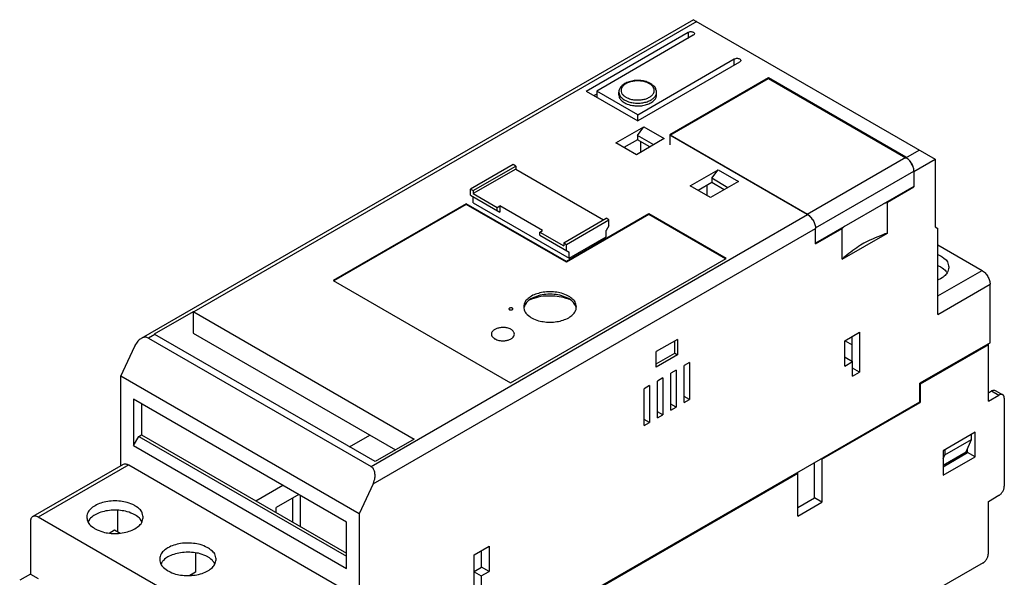
# Model space of a CAD drawing. Units: inches. Extents: x 0.8 to 20.7, y 0.2 to 16.9.
# Drawn here: x 15.5 to 20.7, y 13.9 to 16.9 of the extents above; entities that cross this region are included whole.
import ezdxf

# ---------------------------------------------------------------- set-up
doc = ezdxf.new("R2010")
doc.units = ezdxf.units.IN
doc.header["$LTSCALE"] = 1.21
doc.header["$MEASUREMENT"] = 0
doc.layers.get('0').update_dxf_attribs({"linetype": 'CONTINUOUS'})

msp = doc.modelspace()

# ---------------------------------------------------------------- linework, layer by layer
at = {"color": 7, "linetype": 'Continuous'}
for p, q in [((19.0335, 16.8532), (16.1446, 15.1853)), ((19.0506, 16.8431), (16.4199, 15.3243)), ((19.0333, 16.8531), (20.2978, 16.1231)), ((18.4716, 16.4799), (19.0047, 16.7877)), ((19.0047, 16.7877), (19.0047, 16.7555)), ((19.0325, 16.7716), (18.5273, 16.4799)), ((18.7416, 16.3561), (19.2469, 16.6478)), ((19.2469, 16.6157), (19.2469, 16.6478)), ((19.2747, 16.6318), (18.7416, 16.324)), ((19.4251, 16.5482), (18.91, 16.2509)), ((18.9114, 16.2484), (19.4265, 16.5458)), ((20.1433, 16.1335), (19.4251, 16.5482)), ((19.4265, 16.5458), (20.1447, 16.1311)), ((18.4716, 16.4799), (18.7416, 16.324)), ((18.5273, 16.4799), (18.5273, 16.4477)), ((18.7416, 16.3561), (18.5273, 16.4799)), ((18.5273, 16.4638), (18.5133, 16.4558)), ((18.6432, 16.459), (18.6432, 16.4735)), ((18.84, 16.459), (18.84, 16.4735)), ((18.7416, 16.324), (18.7416, 16.3561)), ((18.6275, 16.2083), (18.7736, 16.2926)), ((18.7402, 16.2476), (18.7736, 16.2926)), ((18.7736, 16.2926), (18.8808, 16.2308)), ((18.7402, 16.2251), (18.6692, 16.1842)), ((18.8808, 16.2308), (18.7347, 16.1464)), ((18.7402, 16.2476), (18.7402, 16.2251)), ((18.8251, 16.1986), (18.7402, 16.2476)), ((18.8056, 16.1874), (18.7402, 16.2251)), ((18.91, 16.2509), (18.91, 16.1994)), ((18.91, 16.2509), (19.6283, 15.8362)), ((19.6297, 15.8338), (18.9114, 16.2484)), ((18.7347, 16.1464), (18.6275, 16.2083)), ((18.7555, 16.2163), (18.7555, 16.1584)), ((20.1447, 16.1311), (20.2143, 16.1713)), ((19.6283, 15.8362), (20.1433, 16.1335)), ((20.1865, 16.0588), (20.2978, 16.1231)), ((20.2978, 16.1231), (20.2978, 15.7695)), ((18.0902, 16.0958), (17.8675, 15.9672)), ((17.8814, 15.9591), (18.1041, 16.0877)), ((18.1041, 16.0716), (17.8814, 15.9431)), ((18.1041, 16.0877), (18.0902, 16.0958)), ((18.1041, 16.0877), (18.1041, 16.0716)), ((18.1041, 16.0716), (18.5635, 15.8064)), ((19.0158, 15.984), (19.162, 16.0684)), ((19.1286, 16.0234), (19.162, 16.0684)), ((19.162, 16.0684), (19.2692, 16.0065)), ((19.1286, 16.0234), (19.1286, 16.0009)), ((19.2135, 15.9744), (19.1286, 16.0234)), ((19.6712, 15.7645), (20.1851, 16.0612)), ((20.1851, 16.0612), (20.1851, 15.9808)), ((20.1865, 16.0588), (20.1865, 15.9784)), ((17.8675, 15.935), (17.8675, 15.9672)), ((17.8675, 15.9672), (17.8814, 15.9591)), ((19.123, 15.9222), (19.0158, 15.984)), ((19.1286, 16.0009), (19.0576, 15.9599)), ((19.1055, 15.9323), (19.1055, 15.9876)), ((19.2692, 16.0065), (19.123, 15.9222)), ((19.194, 15.9632), (19.1286, 16.0009)), ((20.1851, 15.9808), (19.6714, 15.6843)), ((20.0473, 15.8981), (20.1865, 15.9784)), ((20.1865, 15.9784), (20.1837, 15.98)), ((17.8675, 15.935), (18.0206, 15.8466)), ((17.8814, 15.9591), (17.8814, 15.9431)), ((17.8814, 15.9431), (18.0067, 15.8707)), ((17.8814, 15.8948), (17.8814, 15.927)), ((17.8452, 15.89), (17.1492, 15.4882)), ((17.8452, 15.8868), (17.152, 15.4866)), ((17.8452, 15.89), (17.8452, 15.8868)), ((18.3686, 15.5879), (17.8452, 15.89)), ((18.3686, 15.5846), (17.8452, 15.8868)), ((17.8814, 15.8948), (18.3825, 15.6055)), ((18.0067, 15.8707), (18.0206, 15.8788)), ((18.0067, 15.8547), (18.0067, 15.8707)), ((18.0206, 15.8788), (18.0206, 15.8466)), ((18.2433, 15.7502), (18.0206, 15.8788)), ((20.0473, 15.7373), (20.0473, 15.8981)), ((17.3469, 14.5158), (19.6297, 15.8338)), ((18.3547, 15.6859), (18.5774, 15.8145)), ((18.8001, 15.837), (18.3686, 15.5879)), ((18.8001, 15.8338), (18.3686, 15.5846)), ((18.5913, 15.8064), (18.5774, 15.8145)), ((18.8001, 15.837), (18.8001, 15.8338)), ((19.2037, 15.6039), (18.8001, 15.837)), ((19.201, 15.6023), (18.8001, 15.8338)), ((17.3583, 14.426), (19.6714, 15.7614)), ((18.3686, 15.6779), (18.5913, 15.8064)), ((18.5913, 15.7743), (18.5774, 15.7502)), ((18.5913, 15.7743), (18.5913, 15.8064)), ((19.6714, 15.6811), (19.8106, 15.7614)), ((19.6714, 15.6811), (19.6714, 15.7614)), ((19.8106, 15.6007), (19.8106, 15.7614)), ((20.2978, 15.7695), (20.3117, 15.7614)), ((20.3117, 15.3114), (20.3117, 15.7614)), ((18.2294, 15.7422), (18.2433, 15.7502)), ((18.2294, 15.7261), (18.2294, 15.7422)), ((18.2294, 15.7422), (18.3547, 15.6698)), ((18.2294, 15.7261), (18.3825, 15.6377)), ((18.3825, 15.6055), (18.5774, 15.718)), ((18.5774, 15.718), (18.5774, 15.7502)), ((19.8106, 15.6007), (20.0473, 15.7373)), ((18.3547, 15.6859), (18.3547, 15.6698)), ((18.3547, 15.6859), (18.3686, 15.6779)), ((18.3686, 15.6457), (18.3686, 15.6779)), ((20.3117, 15.6746), (20.5428, 15.5412)), ((18.0763, 14.953), (19.2037, 15.6039)), ((18.3825, 15.6055), (18.3825, 15.6377)), ((18.3686, 15.5879), (18.3686, 15.5846)), ((20.3117, 15.4078), (20.5428, 15.5412)), ((17.1492, 15.4882), (18.0763, 14.953)), ((20.3117, 15.3114), (20.5846, 15.4689)), ((20.5846, 15.1635), (20.5846, 15.4689)), ((18.3806, 15.3939), (18.3805, 15.3939)), ((16.4171, 15.3258), (16.2136, 15.2083)), ((16.4171, 15.3258), (16.4171, 15.2134)), ((16.4199, 15.3243), (17.5724, 14.6589)), ((16.2164, 15.2068), (16.1832, 15.1877)), ((17.3689, 14.5414), (16.2164, 15.2068)), ((16.4171, 15.2134), (17.4749, 14.6026)), ((19.824, 15.1729), (19.9019, 15.2179)), ((19.863, 15.0668), (19.863, 15.1954)), ((19.9019, 15.2179), (19.9019, 15.0089)), ((16.0385, 14.9886), (16.1111, 15.146)), ((16.1832, 15.1877), (17.3469, 14.5158)), ((18.9499, 15.1809), (18.8385, 15.1166)), ((18.9359, 15.1086), (18.9359, 15.1729)), ((18.9499, 15.1809), (18.9499, 15.1005)), ((19.824, 15.0411), (19.824, 15.1729)), ((19.8259, 15.174), (19.863, 15.1526)), ((20.5846, 15.1635), (20.2171, 14.9514)), ((20.5754, 15.1528), (20.219, 14.947)), ((20.5706, 15.1555), (20.5754, 15.1528)), ((20.5754, 14.857), (20.5754, 15.1528)), ((18.8385, 15.0362), (18.8385, 15.1166)), ((18.8385, 15.0523), (18.9359, 15.1086)), ((18.9499, 15.1005), (18.8385, 15.0362)), ((18.9359, 15.1086), (18.9499, 15.1005)), ((19.824, 15.0861), (19.8268, 15.0877)), ((19.8268, 15.0877), (19.8658, 15.0652)), ((19.0125, 15.0595), (18.9847, 15.0435)), ((18.9847, 14.8506), (18.9847, 15.0435)), ((19.0125, 15.0595), (19.0125, 14.8667)), ((19.824, 15.0411), (19.8658, 15.0652)), ((19.8658, 14.988), (19.8658, 15.0652)), ((16.0385, 14.5197), (16.0385, 14.9886)), ((17.2856, 14.2685), (16.0385, 14.9886)), ((18.9429, 15.0194), (18.9151, 15.0033)), ((18.9151, 14.8104), (18.9151, 15.0033)), ((18.9429, 15.0194), (18.9429, 14.8265)), ((19.9019, 15.0089), (19.8658, 15.0298)), ((19.8658, 14.988), (19.9019, 15.0089)), ((18.8037, 14.939), (18.7759, 14.9229)), ((18.8037, 14.939), (18.8037, 14.7461)), ((18.8733, 14.9792), (18.8455, 14.9631)), ((18.8455, 14.7702), (18.8455, 14.9631)), ((18.8733, 14.9792), (18.8733, 14.7863)), ((20.2157, 14.949), (20.219, 14.947)), ((20.2171, 14.8549), (20.2171, 14.9514)), ((20.219, 14.947), (20.219, 14.8506)), ((18.7759, 14.7301), (18.7759, 14.9229)), ((19.0125, 14.8667), (18.9847, 14.8827)), ((20.5754, 14.902), (20.5921, 14.9117)), ((20.5754, 14.857), (20.631, 14.8892)), ((20.5921, 14.9117), (20.631, 14.8892)), ((20.6118, 14.9136), (20.6507, 14.8911)), ((16.1053, 14.8678), (16.1053, 14.6251)), ((17.2188, 14.2249), (16.1053, 14.8678)), ((16.147, 14.8437), (16.147, 14.6814)), ((17.1437, 13.0805), (20.2171, 14.8549)), ((18.9429, 14.8265), (18.9151, 14.8426)), ((18.9847, 14.8506), (19.0125, 14.8667)), ((19.7048, 14.5537), (20.219, 14.8506)), ((20.219, 14.8506), (20.2143, 14.8533)), ((20.6589, 14.8731), (20.6589, 14.4134)), ((18.8733, 14.7863), (18.8455, 14.8024)), ((18.8455, 14.7702), (18.8733, 14.7863)), ((18.9151, 14.8104), (18.9429, 14.8265)), ((18.8037, 14.7461), (18.7759, 14.7622)), ((18.7759, 14.7301), (18.8037, 14.7461)), ((16.1331, 14.6733), (16.147, 14.6814)), ((16.147, 14.6814), (17.2188, 14.0626)), ((17.2344, 14.619), (17.3405, 14.6802)), ((20.5058, 14.6947), (20.3387, 14.5982)), ((20.4871, 14.6572), (20.4871, 14.6839)), ((20.5058, 14.5661), (20.5058, 14.6947)), ((16.1053, 14.6251), (16.1331, 14.6733)), ((16.1053, 14.6251), (17.2188, 13.9822)), ((16.1331, 14.6733), (17.2188, 14.0465)), ((17.5724, 14.6589), (17.3689, 14.5414)), ((20.3479, 14.5769), (20.4871, 14.6572)), ((20.4593, 14.5929), (20.4871, 14.6572)), ((20.3387, 14.5982), (20.3387, 14.4697)), ((20.3387, 14.5233), (20.4593, 14.5929)), ((20.3387, 14.5147), (20.4668, 14.5886)), ((20.3387, 14.5556), (20.3479, 14.5769)), ((20.3479, 14.6035), (20.3479, 14.5769)), ((20.4668, 14.5886), (20.4668, 14.6103)), ((20.5058, 14.5661), (20.4668, 14.5886)), ((16.0507, 14.5268), (15.5774, 14.2535)), ((16.0802, 14.5238), (15.607, 14.2506)), ((16.0802, 14.5238), (17.2439, 13.852)), ((19.6659, 14.3512), (19.6659, 14.5367)), ((19.7048, 14.5537), (19.7001, 14.5565)), ((19.7048, 14.5537), (19.7048, 14.3287)), ((20.3387, 14.4697), (20.5058, 14.5661)), ((18.1848, 13.6762), (19.5796, 14.4814)), ((19.5796, 14.4814), (19.5748, 14.4841)), ((19.5796, 14.2564), (19.5796, 14.4814)), ((17.3583, 14.426), (17.2856, 14.2685)), ((16.7448, 14.3363), (16.8853, 14.4174)), ((16.9689, 14.3692), (16.8514, 14.3014)), ((16.9377, 14.2249), (16.9377, 14.3512)), ((16.9766, 14.3647), (16.9766, 14.2024)), ((19.5796, 14.3014), (19.6659, 14.3512)), ((19.5796, 14.2564), (19.7048, 14.3287)), ((19.7048, 14.3287), (19.6659, 14.3512)), ((20.5754, 14.333), (20.631, 14.3652)), ((20.5754, 14.0598), (20.5754, 14.333)), ((16.0218, 14.2866), (16.0218, 14.1751)), ((16.8514, 14.2747), (16.8514, 14.3014)), ((17.2856, 14.2685), (17.2856, 13.7797)), ((15.5652, 14.2265), (15.5652, 13.9533)), ((16.7706, 13.5788), (15.607, 14.2506)), ((17.2188, 13.9822), (17.2188, 14.2249)), ((15.9778, 14.1677), (16.0062, 14.1841)), ((16.0062, 14.1841), (16.035, 14.1674)), ((16.4282, 14.0644), (16.4282, 13.9629)), ((17.8864, 14.0542), (17.9644, 14.0992)), ((17.9254, 13.9899), (17.9254, 14.0767)), ((17.9644, 14.0992), (17.9644, 13.9674)), ((17.8864, 13.8453), (17.8864, 14.0542)), ((20.5475, 14.0116), (20.2608, 13.846)), ((16.4282, 13.9629), (16.3988, 13.9459)), ((17.8864, 13.9674), (17.9254, 13.9899)), ((17.8864, 13.9642), (17.9226, 13.9433)), ((17.9226, 13.9433), (17.9644, 13.9674)), ((17.9644, 13.9674), (17.9254, 13.9899)), ((15.5652, 13.9533), (15.5095, 13.9211)), ((15.5652, 13.9533), (15.607, 13.9292)), ((16.4087, 13.9517), (16.4164, 13.9472)), ((17.9226, 13.9433), (17.9226, 13.8662))]:
    msp.add_line(p, q, dxfattribs=at)
for points, knots in [([(19.0047, 16.7877), (19.0048, 16.7877), (19.0135, 16.7915), (19.0205, 16.7911), (19.0289, 16.7899), (19.0351, 16.786), (19.0381, 16.7833), (19.0383, 16.7797), (19.0383, 16.7797)], [0, 0, 0, 0, 0.00797841, 0.016697, 0.02507792, 0.0321825, 0.03774029, 0.03904576, 0.03904576, 0.03904576, 0.03904576]), ([(19.0383, 16.7797), (19.0383, 16.7796), (19.0378, 16.7742), (19.0326, 16.7716), (19.0325, 16.7716)], [0, 0, 0, 0, 0.0038662, 0.01025205, 0.01025205, 0.01025205, 0.01025205]), ([(19.2469, 16.6478), (19.247, 16.6479), (19.2557, 16.6516), (19.2627, 16.6512), (19.2711, 16.6501), (19.2773, 16.6462), (19.2803, 16.6434), (19.2805, 16.6398), (19.2805, 16.6398)], [0, 0, 0, 0, 0.00797841, 0.016697, 0.02507792, 0.0321825, 0.03774029, 0.03904576, 0.03904576, 0.03904576, 0.03904576]), ([(19.2805, 16.6398), (19.2805, 16.6398), (19.28, 16.6343), (19.2748, 16.6318), (19.2747, 16.6318)], [0, 0, 0, 0, 0.0038662, 0.01025205, 0.01025205, 0.01025205, 0.01025205]), ([(18.8042, 16.5215), (18.8031, 16.5221), (18.7803, 16.5319), (18.7595, 16.5347), (18.7307, 16.5358), (18.7041, 16.5316), (18.6799, 16.5229), (18.6604, 16.5107), (18.6472, 16.4932), (18.6434, 16.4833), (18.6432, 16.4736), (18.6432, 16.4734)], [0, 0, 0, 0, 0.020222, 0.0474917, 0.0753885, 0.1027706, 0.12855, 0.1517424, 0.1717833, 0.1895456, 0.1920056, 0.1920056, 0.1920056, 0.1920056]), ([(18.8029, 16.5185), (18.8016, 16.5192), (18.7818, 16.5287), (18.7637, 16.5318), (18.7407, 16.5338), (18.719, 16.5319), (18.6985, 16.5271), (18.6807, 16.5194), (18.6667, 16.5093), (18.6575, 16.4972), (18.6539, 16.4836), (18.6574, 16.4694), (18.6648, 16.458), (18.6793, 16.4484), (18.6804, 16.4477)], [0, 0, 0, 0, 0.0200486, 0.0420379, 0.0644491, 0.086556, 0.1077649, 0.1272282, 0.1443288, 0.1590215, 0.1720985, 0.185248, 0.2002736, 0.2178492, 0.2178492, 0.2178492, 0.2178492]), ([(18.6804, 16.4477), (18.6815, 16.4471), (18.7015, 16.4375), (18.7195, 16.4345), (18.7426, 16.4324), (18.7643, 16.4343), (18.7848, 16.4391), (18.8026, 16.4468), (18.8165, 16.4569), (18.8259, 16.4689), (18.829, 16.483), (18.8273, 16.4954), (18.8176, 16.5071), (18.8169, 16.5079)], [0, 0, 0, 0, 0.0200486, 0.0420379, 0.0644491, 0.086556, 0.1077649, 0.1272282, 0.1443288, 0.1590215, 0.1720985, 0.185248, 0.2002736, 0.2002736, 0.2002736, 0.2002736]), ([(18.84, 16.4735), (18.84, 16.4738), (18.8373, 16.4934), (18.8294, 16.5041), (18.8091, 16.5188), (18.8088, 16.519)], [0, 0, 0, 0, 0.01513676, 0.03474609, 0.05759111, 0.05759111, 0.05759111, 0.05759111]), ([(18.6432, 16.459), (18.6432, 16.4588), (18.6456, 16.4418), (18.6529, 16.4326), (18.6717, 16.419), (18.672, 16.4188)], [0, 0, 0, 0, 0.01230378, 0.03034539, 0.051547, 0.051547, 0.051547, 0.051547]), ([(18.6463, 16.4594), (18.6463, 16.4592), (18.655, 16.4424), (18.6718, 16.4334), (18.672, 16.4333)], [0, 0, 0, 0, 0.01705256, 0.03712365, 0.03712365, 0.03712365, 0.03712365]), ([(18.672, 16.4333), (18.6733, 16.4325), (18.6962, 16.4216), (18.7166, 16.4182), (18.7428, 16.4159), (18.7674, 16.418), (18.7907, 16.4234), (18.8109, 16.4323), (18.8267, 16.4433), (18.8373, 16.4584), (18.84, 16.4662), (18.84, 16.4734), (18.84, 16.4735)], [0, 0, 0, 0, 0.0229289, 0.0479016, 0.0733387, 0.098423, 0.12248, 0.1445602, 0.1639714, 0.1806575, 0.1955086, 0.1960369, 0.1960369, 0.1960369, 0.1960369]), ([(18.672, 16.4188), (18.6734, 16.418), (18.6979, 16.4064), (18.7201, 16.4032), (18.7488, 16.4014), (18.7755, 16.4049), (18.8, 16.4124), (18.8201, 16.4231), (18.8343, 16.4386), (18.8397, 16.4484), (18.84, 16.4587), (18.84, 16.459)], [0, 0, 0, 0, 0.0244319, 0.051282, 0.0792491, 0.1068387, 0.1326195, 0.1554934, 0.1750324, 0.1919215, 0.1959612, 0.1959612, 0.1959612, 0.1959612]), ([(20.1433, 16.1335), (20.1435, 16.1334), (20.1504, 16.1291), (20.155, 16.1249), (20.1609, 16.1191), (20.166, 16.1129), (20.1708, 16.106), (20.175, 16.0987), (20.1785, 16.0912), (20.1814, 16.0836), (20.1835, 16.0756), (20.1848, 16.0695), (20.1851, 16.0614), (20.1851, 16.0612)], [0, 0, 0, 0, 0.00712076, 0.01467643, 0.02260716, 0.03080025, 0.0391788, 0.04759873, 0.0559773, 0.06417042, 0.07210121, 0.07965694, 0.08677777, 0.08677777, 0.08677777, 0.08677777]), ([(20.1735, 16.1013), (20.1734, 16.1014), (20.167, 16.1114), (20.1608, 16.1181), (20.1545, 16.1248), (20.1448, 16.131), (20.1447, 16.1311)], [0, 0, 0, 0, 0.01001481, 0.02126174, 0.03194667, 0.04184937, 0.04184937, 0.04184937, 0.04184937]), ([(20.1857, 16.0687), (20.1856, 16.0688), (20.1833, 16.0808), (20.1793, 16.09), (20.1769, 16.0955), (20.1735, 16.1012), (20.1735, 16.1013)], [0, 0, 0, 0, 0.010685, 0.02193198, 0.03347169, 0.03499871, 0.03499871, 0.03499871, 0.03499871]), ([(19.6297, 15.8338), (19.6299, 15.8336), (19.6395, 15.8274), (19.6456, 15.8211), (19.6532, 15.8122), (19.6594, 15.8027), (19.6646, 15.7926), (19.6684, 15.7815), (19.6708, 15.7731), (19.6714, 15.7617), (19.6714, 15.7614)], [0, 0, 0, 0, 0.0099027, 0.02058763, 0.03183456, 0.04337424, 0.05491395, 0.06616093, 0.07684593, 0.08674873, 0.08674873, 0.08674873, 0.08674873]), ([(19.6584, 15.8039), (19.6584, 15.804), (19.6545, 15.8106), (19.6513, 15.8151), (19.6455, 15.8221), (19.6412, 15.8267), (19.6343, 15.8322), (19.6342, 15.8323)], [0, 0, 0, 0, 0.00546951, 0.01384805, 0.02204114, 0.02997188, 0.03752755, 0.03752755, 0.03752755, 0.03752755]), ([(20.0473, 15.7373), (20.0387, 15.7343), (19.9453, 15.6962), (19.8877, 15.6643), (19.8163, 15.606), (19.8106, 15.6007)], [0, 0, 0, 0, 0.0986246, 0.190448, 0.2749245, 0.2749245, 0.2749245, 0.2749245]), ([(20.3256, 15.6184), (20.3263, 15.618), (20.3522, 15.5996), (20.3642, 15.5858), (20.3689, 15.5587), (20.3689, 15.5581)], [0, 0, 0, 0, 0.0293619, 0.05466314, 0.07729052, 0.07729052, 0.07729052, 0.07729052]), ([(20.3689, 15.5581), (20.3689, 15.5574), (20.3652, 15.531), (20.3479, 15.5142), (20.3338, 15.5013), (20.3125, 15.4911), (20.3121, 15.4909)], [0, 0, 0, 0, 0.02262738, 0.04792862, 0.07729052, 0.0925326, 0.0925326, 0.0925326, 0.0925326]), ([(20.3256, 15.5605), (20.326, 15.5603), (20.3466, 15.549), (20.3597, 15.5299), (20.3598, 15.5297)], [0, 0, 0, 0, 0.0293619, 0.04629412, 0.04629412, 0.04629412, 0.04629412]), ([(20.5428, 15.5412), (20.543, 15.5411), (20.5526, 15.5349), (20.5587, 15.5286), (20.5663, 15.5197), (20.5725, 15.5102), (20.5777, 15.5001), (20.5815, 15.489), (20.5839, 15.4806), (20.5846, 15.4692), (20.5846, 15.4689)], [0, 0, 0, 0, 0.0099027, 0.02058763, 0.03183456, 0.04337424, 0.05491395, 0.06616093, 0.07684593, 0.08674873, 0.08674873, 0.08674873, 0.08674873]), ([(18.1791, 15.4027), (18.1788, 15.4024), (18.1594, 15.3872), (18.1498, 15.3766), (18.1453, 15.3509), (18.1453, 15.3505)], [0, 0, 0, 0, 0.01972542, 0.0433399, 0.06445879, 0.06445879, 0.06445879, 0.06445879]), ([(18.3805, 15.4067), (18.3787, 15.4078), (18.3477, 15.4227), (18.3195, 15.4277), (18.2827, 15.431), (18.2483, 15.4285), (18.2134, 15.4197), (18.1956, 15.4131), (18.1796, 15.403), (18.1791, 15.4027)], [0, 0, 0, 0, 0.0312134, 0.0653841, 0.101151, 0.1369179, 0.1710886, 0.202302, 0.2100256, 0.2100256, 0.2100256, 0.2100256]), ([(18.3805, 15.3939), (18.3783, 15.3951), (18.3402, 15.4127), (18.306, 15.4169), (18.2603, 15.4169), (18.226, 15.4127), (18.1879, 15.3951), (18.1857, 15.3939)], [0, 0, 0, 0, 0.0378224, 0.0795394, 0.1226512, 0.1643682, 0.2021931, 0.2021931, 0.2021931, 0.2021931]), ([(18.3794, 15.3913), (18.3787, 15.3916), (18.3507, 15.4014), (18.3232, 15.4061), (18.2682, 15.4084), (18.2314, 15.4055), (18.1887, 15.392), (18.1865, 15.3912)], [0, 0, 0, 0, 0.0120377, 0.0603678, 0.1107087, 0.1603699, 0.1965402, 0.1965402, 0.1965402, 0.1965402]), ([(18.4209, 15.3505), (18.4209, 15.3509), (18.4165, 15.3766), (18.4069, 15.3872), (18.3875, 15.4024), (18.3871, 15.4027)], [0, 0, 0, 0, 0.02111889, 0.04473337, 0.06445858, 0.06445858, 0.06445858, 0.06445858]), ([(18.088, 15.3402), (18.088, 15.3402), (18.0877, 15.343), (18.085, 15.3444), (18.0805, 15.3459), (18.0765, 15.3463), (18.0713, 15.3442), (18.0713, 15.3442)], [0, 0, 0, 0, 0.00149773, 0.00510032, 0.00975126, 0.01484613, 0.01949707, 0.01949707, 0.01949707, 0.01949707]), ([(18.1857, 15.3939), (18.1851, 15.3935), (18.1578, 15.3792), (18.1472, 15.3506), (18.147, 15.3501)], [0, 0, 0, 0, 0.03236459, 0.05952799, 0.05952799, 0.05952799, 0.05952799]), ([(18.4192, 15.3501), (18.4191, 15.3506), (18.4084, 15.3792), (18.3811, 15.3935), (18.3806, 15.3939)], [0, 0, 0, 0, 0.02716339, 0.05952798, 0.05952798, 0.05952798, 0.05952798]), ([(16.4199, 15.3243), (16.4199, 15.3243), (16.4185, 15.3251), (16.4171, 15.3258), (16.4171, 15.3258)], [0, 0, 0, 0, 0.001594922, 0.003162624, 0.003162624, 0.003162624, 0.003162624]), ([(18.0713, 15.3442), (18.0713, 15.3442), (18.0685, 15.3429), (18.0684, 15.3402), (18.0684, 15.3402)], [0, 0, 0, 0, 0.003602586, 0.005100247, 0.005100247, 0.005100247, 0.005100247]), ([(18.0684, 15.3402), (18.0684, 15.3402), (18.0688, 15.3374), (18.0709, 15.3361), (18.0757, 15.3347), (18.0757, 15.3347)], [0, 0, 0, 0, 0.001497731, 0.005100317, 0.009751262, 0.009751262, 0.009751262, 0.009751262]), ([(18.0852, 15.3362), (18.0852, 15.3362), (18.0879, 15.3375), (18.088, 15.3402), (18.088, 15.3402)], [0, 0, 0, 0, 0.003602586, 0.005100247, 0.005100247, 0.005100247, 0.005100247]), ([(18.1471, 15.338), (18.1471, 15.3378), (18.1528, 15.3215), (18.1603, 15.3122), (18.1852, 15.2945), (18.1857, 15.2942)], [0, 0, 0, 0, 0.00860304, 0.03221753, 0.05962197, 0.05962197, 0.05962197, 0.05962197]), ([(18.1857, 15.2942), (18.188, 15.2929), (18.2183, 15.2784), (18.2468, 15.2732), (18.2834, 15.2699), (18.3183, 15.2727), (18.3514, 15.2804), (18.3799, 15.2923), (18.4027, 15.31), (18.4139, 15.3224), (18.419, 15.3372), (18.4192, 15.338)], [0, 0, 0, 0, 0.0312134, 0.0653841, 0.101151, 0.1369179, 0.1710886, 0.202302, 0.2297064, 0.2533209, 0.261924, 0.261924, 0.261924, 0.261924]), ([(18.0792, 15.2327), (18.0787, 15.233), (18.0614, 15.2411), (18.0466, 15.2427), (18.0273, 15.2431), (18.01, 15.24), (17.9945, 15.2331), (17.9839, 15.2271), (17.9778, 15.2148), (17.9776, 15.2143)], [0, 0, 0, 0, 0.0164797, 0.0346564, 0.0534409, 0.0716176, 0.0880973, 0.1022001, 0.1133316, 0.1133316, 0.1133316, 0.1133316]), ([(16.1832, 15.1877), (16.1831, 15.1877), (16.1672, 15.1938), (16.1586, 15.1919), (16.145, 15.1856), (16.1449, 15.1855)], [0, 0, 0, 0, 0.01356784, 0.02890721, 0.04007404, 0.04007404, 0.04007404, 0.04007404]), ([(16.2164, 15.2068), (16.2164, 15.2068), (16.215, 15.2076), (16.2136, 15.2083), (16.2136, 15.2083)], [0, 0, 0, 0, 0.001594922, 0.003162624, 0.003162624, 0.003162624, 0.003162624]), ([(17.9776, 15.2143), (17.9776, 15.2143), (17.976, 15.2088), (17.9771, 15.2027), (17.9816, 15.1919), (17.9941, 15.1838), (17.9943, 15.1837)], [0, 0, 0, 0, 0.00072495, 0.01157, 0.02340548, 0.03750827, 0.03750827, 0.03750827, 0.03750827]), ([(17.9943, 15.1837), (17.9949, 15.1834), (18.012, 15.1754), (18.0269, 15.1738), (18.0461, 15.1733), (18.0636, 15.1766), (18.0788, 15.1828), (18.0904, 15.1911), (18.0968, 15.2029), (18.0974, 15.2089), (18.0958, 15.2143), (18.0958, 15.2143)], [0, 0, 0, 0, 0.0164797, 0.0346564, 0.0534409, 0.0716176, 0.0880973, 0.1022001, 0.1140356, 0.1248807, 0.1256056, 0.1256056, 0.1256056, 0.1256056]), ([(18.0958, 15.2143), (18.0958, 15.2144), (18.091, 15.2266), (18.0793, 15.2327), (18.0792, 15.2327)], [0, 0, 0, 0, 0.01113147, 0.02523427, 0.02523427, 0.02523427, 0.02523427]), ([(16.1449, 15.1855), (16.1448, 15.1854), (16.1322, 15.1774), (16.1252, 15.1704), (16.1113, 15.1464), (16.1111, 15.146)], [0, 0, 0, 0, 0.00681931, 0.02796652, 0.05257395, 0.05257395, 0.05257395, 0.05257395]), ([(20.5921, 14.9117), (20.5921, 14.9117), (20.5979, 14.9147), (20.6025, 14.9154), (20.6069, 14.9158), (20.6117, 14.9136), (20.6118, 14.9136)], [0, 0, 0, 0, 0.00598637, 0.01134169, 0.01615848, 0.02065678, 0.02065678, 0.02065678, 0.02065678]), ([(20.6507, 14.8911), (20.6507, 14.8911), (20.6459, 14.8933), (20.6415, 14.8929), (20.6368, 14.8922), (20.6311, 14.8892), (20.631, 14.8892)], [0, 0, 0, 0, 0.0044983, 0.0093151, 0.01467041, 0.02065678, 0.02065678, 0.02065678, 0.02065678]), ([(20.6589, 14.8731), (20.6589, 14.8731), (20.6586, 14.8796), (20.6568, 14.884), (20.6551, 14.888), (20.6508, 14.8911), (20.6507, 14.8911)], [0, 0, 0, 0, 0.00598645, 0.01134183, 0.01615867, 0.02065749, 0.02065749, 0.02065749, 0.02065749]), ([(16.0507, 14.5268), (16.0508, 14.5268), (16.058, 14.5301), (16.0645, 14.5294), (16.0715, 14.5285), (16.0801, 14.5239), (16.0802, 14.5238)], [0, 0, 0, 0, 0.00674746, 0.01397265, 0.02200561, 0.03098518, 0.03098518, 0.03098518, 0.03098518]), ([(17.3583, 14.426), (17.3587, 14.4267), (17.3681, 14.4517), (17.3689, 14.4705), (17.3655, 14.4914), (17.3607, 14.5051), (17.3473, 14.5156), (17.3469, 14.5158)], [0, 0, 0, 0, 0.0251308, 0.04757928, 0.06713754, 0.08384922, 0.09793429, 0.09793429, 0.09793429, 0.09793429]), ([(20.631, 14.3652), (20.6312, 14.3652), (20.6376, 14.3694), (20.6416, 14.3736), (20.6467, 14.3795), (20.6508, 14.3859), (20.6543, 14.3926), (20.6569, 14.4), (20.6585, 14.4056), (20.6589, 14.4133), (20.6589, 14.4134)], [0, 0, 0, 0, 0.0066018, 0.01372508, 0.02122304, 0.02891616, 0.0366093, 0.04410728, 0.05123062, 0.05783248, 0.05783248, 0.05783248, 0.05783248]), ([(16.1122, 14.3109), (16.1094, 14.3125), (16.0775, 14.3278), (16.0467, 14.3334), (16.0076, 14.337), (15.9701, 14.334), (15.9347, 14.3257), (15.9041, 14.3129), (15.88, 14.2943), (15.8641, 14.277), (15.8602, 14.2528), (15.8602, 14.2506)], [0, 0, 0, 0, 0.0334429, 0.0700544, 0.1083761, 0.1466978, 0.1833092, 0.2167521, 0.246114, 0.2714153, 0.2940427, 0.2940427, 0.2940427, 0.2940427]), ([(16.1122, 14.2627), (16.1098, 14.2641), (16.0773, 14.2797), (16.0467, 14.2851), (16.0076, 14.2888), (15.97, 14.2856), (15.935, 14.2779), (15.9031, 14.2632), (15.8873, 14.2533), (15.8756, 14.2403), (15.8753, 14.2399)], [0, 0, 0, 0, 0.0334429, 0.0700544, 0.1083761, 0.1466978, 0.1833092, 0.2167521, 0.246114, 0.2530766, 0.2530766, 0.2530766, 0.2530766]), ([(16.1555, 14.2506), (16.1555, 14.2512), (16.1508, 14.2783), (16.1388, 14.2921), (16.1129, 14.3105), (16.1122, 14.3109)], [0, 0, 0, 0, 0.02262738, 0.04792861, 0.07729052, 0.07729052, 0.07729052, 0.07729052]), ([(15.5774, 14.2535), (15.5774, 14.2535), (15.5709, 14.2489), (15.5683, 14.2429), (15.5656, 14.2363), (15.5652, 14.2266), (15.5652, 14.2265)], [0, 0, 0, 0, 0.00674823, 0.01397349, 0.02200656, 0.03098623, 0.03098623, 0.03098623, 0.03098623]), ([(15.607, 14.2506), (15.6069, 14.2507), (15.5983, 14.2552), (15.5912, 14.2562), (15.5847, 14.2569), (15.5775, 14.2536), (15.5774, 14.2535)], [0, 0, 0, 0, 0.00897956, 0.01701253, 0.02423772, 0.03098518, 0.03098518, 0.03098518, 0.03098518]), ([(15.8602, 14.2506), (15.8602, 14.25), (15.8649, 14.2229), (15.8769, 14.2091), (15.9028, 14.1907), (15.9034, 14.1903)], [0, 0, 0, 0, 0.02262738, 0.04792862, 0.07729052, 0.07729052, 0.07729052, 0.07729052]), ([(15.9034, 14.1903), (15.9063, 14.1887), (15.9382, 14.1735), (15.969, 14.1678), (16.0081, 14.1643), (16.0456, 14.1672), (16.081, 14.1756), (16.1116, 14.1883), (16.1357, 14.2069), (16.1516, 14.2242), (16.1555, 14.2484), (16.1555, 14.2506)], [0, 0, 0, 0, 0.0334429, 0.0700544, 0.1083761, 0.1466978, 0.1833092, 0.2167521, 0.246114, 0.2714153, 0.2940427, 0.2940427, 0.2940427, 0.2940427]), ([(16.1404, 14.2399), (16.1404, 14.24), (16.1286, 14.2536), (16.1125, 14.2625), (16.1122, 14.2627)], [0, 0, 0, 0, 0.00696257, 0.03632447, 0.03632447, 0.03632447, 0.03632447]), ([(16.4936, 14.0907), (16.4908, 14.0923), (16.4589, 14.1076), (16.428, 14.1132), (16.389, 14.1168), (16.3515, 14.1138), (16.3161, 14.1055), (16.2855, 14.0927), (16.2614, 14.0741), (16.2455, 14.0568), (16.2416, 14.0326), (16.2416, 14.0304)], [0, 0, 0, 0, 0.0334429, 0.0700544, 0.1083761, 0.1466978, 0.1833092, 0.2167521, 0.246114, 0.2714153, 0.2940427, 0.2940427, 0.2940427, 0.2940427]), ([(16.4936, 14.0425), (16.4912, 14.0439), (16.4587, 14.0595), (16.4281, 14.065), (16.389, 14.0686), (16.3514, 14.0654), (16.3164, 14.0577), (16.2844, 14.043), (16.2687, 14.0331), (16.257, 14.0202), (16.2567, 14.0197)], [0, 0, 0, 0, 0.0334429, 0.0700544, 0.1083761, 0.1466978, 0.1833092, 0.2167521, 0.246114, 0.2530766, 0.2530766, 0.2530766, 0.2530766]), ([(16.5369, 14.0304), (16.5369, 14.031), (16.5322, 14.0581), (16.5202, 14.0719), (16.4943, 14.0903), (16.4936, 14.0907)], [0, 0, 0, 0, 0.02262738, 0.04792862, 0.07729052, 0.07729052, 0.07729052, 0.07729052]), ([(20.5475, 14.0116), (20.5476, 14.0116), (20.5541, 14.0158), (20.5581, 14.02), (20.5632, 14.0259), (20.5673, 14.0323), (20.5708, 14.039), (20.5734, 14.0464), (20.575, 14.052), (20.5754, 14.0597), (20.5754, 14.0598)], [0, 0, 0, 0, 0.0066018, 0.01372508, 0.02122304, 0.02891616, 0.0366093, 0.04410728, 0.05123062, 0.05783248, 0.05783248, 0.05783248, 0.05783248]), ([(16.2416, 14.0304), (16.2416, 14.0298), (16.2463, 14.0027), (16.2583, 13.9889), (16.2842, 13.9705), (16.2848, 13.9701)], [0, 0, 0, 0, 0.02262738, 0.04792862, 0.07729052, 0.07729052, 0.07729052, 0.07729052]), ([(16.2848, 13.9701), (16.2877, 13.9685), (16.3196, 13.9533), (16.3504, 13.9476), (16.3895, 13.9441), (16.427, 13.9471), (16.4624, 13.9554), (16.493, 13.9682), (16.517, 13.9868), (16.5329, 14.004), (16.5369, 14.0282), (16.5369, 14.0304)], [0, 0, 0, 0, 0.0334429, 0.0700544, 0.1083761, 0.1466978, 0.1833092, 0.2167521, 0.246114, 0.2714153, 0.2940427, 0.2940427, 0.2940427, 0.2940427]), ([(16.5218, 14.0197), (16.5218, 14.0198), (16.51, 14.0334), (16.4939, 14.0423), (16.4936, 14.0425)], [0, 0, 0, 0, 0.00696257, 0.03632447, 0.03632447, 0.03632447, 0.03632447])]:
    msp.add_open_spline(points, degree=3, knots=knots, dxfattribs=at)
for points in [[(18.8066, 16.5162), (18.8066, 16.5162), (18.8029, 16.5185), (18.8029, 16.5185)], [(18.8088, 16.519), (18.8088, 16.519), (18.8042, 16.5215), (18.8042, 16.5215)], [(18.8169, 16.5079), (18.8168, 16.5079), (18.8066, 16.5162), (18.8066, 16.5162)], [(18.6432, 16.4734), (18.6432, 16.4733), (18.6462, 16.4594), (18.6463, 16.4594)], [(20.1864, 16.0613), (20.1864, 16.0613), (20.1857, 16.0686), (20.1857, 16.0687)], [(20.1865, 16.0588), (20.1865, 16.0588), (20.1864, 16.0613), (20.1864, 16.0613)], [(20.0473, 15.8981), (20.0471, 15.898), (20.0266, 15.8904), (20.0264, 15.8904)], [(19.6342, 15.8323), (19.6342, 15.8323), (19.6283, 15.8362), (19.6283, 15.8362)], [(19.8247, 15.7742), (19.8246, 15.7741), (19.8107, 15.7615), (19.8106, 15.7614)], [(20.3121, 15.6253), (20.3121, 15.6253), (20.3256, 15.6184), (20.3256, 15.6184)], [(20.3121, 15.5675), (20.3121, 15.5674), (20.3256, 15.5606), (20.3256, 15.5605)], [(18.3871, 15.4027), (18.3871, 15.4027), (18.3806, 15.4067), (18.3805, 15.4067)], [(18.1453, 15.3505), (18.1453, 15.3504), (18.147, 15.338), (18.1471, 15.338)], [(18.147, 15.3501), (18.147, 15.35), (18.1461, 15.3457), (18.1461, 15.3457)], [(18.1778, 15.3877), (18.1778, 15.3877), (18.1769, 15.3873), (18.1769, 15.3873)], [(18.1865, 15.3912), (18.1864, 15.3912), (18.1778, 15.3877), (18.1778, 15.3877)], [(18.3922, 15.3861), (18.3921, 15.3861), (18.3795, 15.3913), (18.3794, 15.3913)], [(18.4192, 15.338), (18.4192, 15.338), (18.4209, 15.3504), (18.4209, 15.3505)], [(18.4202, 15.3457), (18.4202, 15.3457), (18.4192, 15.35), (18.4192, 15.3501)], [(18.0757, 15.3347), (18.0757, 15.3347), (18.0808, 15.3347), (18.0808, 15.3347)], [(18.0808, 15.3347), (18.0808, 15.3347), (18.0852, 15.3362), (18.0852, 15.3362)], [(15.8753, 14.2399), (15.8752, 14.2398), (15.8664, 14.2268), (15.8663, 14.2267)], [(16.1494, 14.2267), (16.1493, 14.2268), (16.1405, 14.2398), (16.1404, 14.2399)], [(16.2567, 14.0197), (16.2566, 14.0196), (16.2478, 14.0066), (16.2477, 14.0065)], [(16.5308, 14.0065), (16.5307, 14.0066), (16.5219, 14.0196), (16.5218, 14.0197)]]:
    msp.add_open_spline(points, degree=3, dxfattribs=at)

doc.saveas('drawing.dxf')
